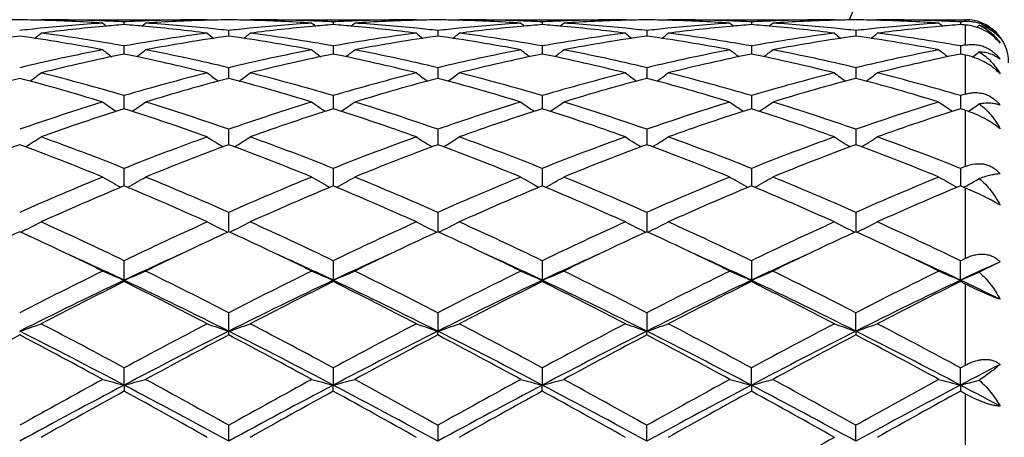
# Model space of a CAD drawing. Units: inches. Extents: x 5.6 to 16.5, y 2.6 to 12.4.
# Drawn here: x 14.1 to 14.5, y 11 to 11.2 of the extents above; entities that cross this region are included whole.
import ezdxf

# ---------------------------------------------------------------- set-up
doc = ezdxf.new("R2010")
doc.units = ezdxf.units.IN
doc.header["$LTSCALE"] = 1.21
doc.header["$MEASUREMENT"] = 0
doc.layers.get('0').update_dxf_attribs({"linetype": 'CONTINUOUS'})

msp = doc.modelspace()

# ---------------------------------------------------------------- linework, layer by layer
at = {"color": 7, "linetype": 'Continuous'}
for p, q in [((14.0976043886, 11.2073318601), (14.0972684674, 11.2070542613)), ((14.0976043891, 11.2073318605), (14.1748642463, 11.2073318605)), ((14.1362345895, 11.2050514879), (14.1362345845, 11.2063377578)), ((14.1752001887, 11.2070542486), (14.1748642463, 11.2073318605)), ((14.1947724302, 11.2073318605), (14.1944364879, 11.2070542486)), ((14.1947724302, 11.2073318605), (14.2720322875, 11.2073318605)), ((14.233402092, 11.2063377578), (14.2334020871, 11.2050514879)), ((14.2723682091, 11.2070542613), (14.2720322879, 11.2073318601)), ((14.2916046245, 11.2070542454), (14.2919405714, 11.2073318605)), ((14.2919405714, 11.2073318605), (14.3691997487, 11.2073318605)), ((14.3305701286, 11.2063377107), (14.3305701177, 11.2050515585)), ((14.3695356712, 11.2070542478), (14.3691997491, 11.2073318602)), ((14.3887730874, 11.2070542097), (14.389109076, 11.2073318605)), ((14.389109076, 11.2073318605), (14.4663673523, 11.2073318605)), ((14.42773788, 11.2063377066), (14.427737861, 11.2050515641)), ((14.46670329, 11.2070542351), (14.4663673525, 11.2073318604)), ((14.4859409661, 11.207054209), (14.4862769487, 11.2073318605)), ((14.4862769487, 11.2073318605), (14.5273183383, 11.2073318605)), ((14.5249057165, 11.206337678), (14.5249057037, 11.2050516078)), ((14.1848181139, 11.199721012), (14.1848167885, 11.2022783184)), ((14.2819862211, 11.2022781427), (14.2819862384, 11.1997210383)), ((14.3791539362, 11.2022782235), (14.379153972, 11.1997209366)), ((14.4763218273, 11.2022782477), (14.4763218518, 11.1997209087)), ((14.1362345954, 11.1920115525), (14.1362345845, 11.1951385684)), ((14.233402092, 11.1951385684), (14.2334020812, 11.1920115525)), ((14.3305701286, 11.1951384054), (14.3305701044, 11.1920116778)), ((14.42773788, 11.1951383911), (14.427737838, 11.1920116869)), ((14.5249057165, 11.1951382923), (14.5249056883, 11.192011764)), ((14.1362345977, 11.1913423728), (14.1362345954, 11.1920115525)), ((14.2334020812, 11.1920115525), (14.2334020789, 11.1913423728)), ((14.3305701044, 11.1920116778), (14.3305700992, 11.1913425554)), ((14.427737838, 11.1920116869), (14.427737829, 11.1913425671)), ((14.5249056883, 11.192011764), (14.5249056822, 11.1913426834)), ((14.1848185179, 11.1800215724), (14.1848167885, 11.1850082096)), ((14.2819862211, 11.185007847), (14.2819862528, 11.1800215409)), ((14.3791539362, 11.185008014), (14.3791540016, 11.1800213481)), ((14.4763218273, 11.1850080639), (14.4763218721, 11.1800212987)), ((14.1362346049, 11.1658992124), (14.1362345845, 11.1720147577)), ((14.233402092, 11.1720147577), (14.2334020717, 11.1658992124)), ((14.3305701286, 11.1720144868), (14.330570083, 11.1658995038)), ((14.42773788, 11.1720144631), (14.4277378008, 11.1658995293)), ((14.5249057165, 11.172014299), (14.5249056632, 11.165899706)), ((14.1848183383, 11.1497955381), (14.1848167885, 11.156321458)), ((14.2819862211, 11.1563209266), (14.2819862621, 11.1497953645)), ((14.3791539362, 11.1563211714), (14.3791540207, 11.1497951557)), ((14.4763218273, 11.1563212446), (14.4763218852, 11.1497950928)), ((14.184818299, 11.1491552191), (14.1848183383, 11.1497955381)), ((14.2819862621, 11.1497953645), (14.2819862662, 11.1491552071)), ((14.3791540207, 11.1497951557), (14.3791540291, 11.1491549478)), ((14.4763218852, 11.1497950928), (14.476321891, 11.1491548702)), ((14.1362346119, 11.1299975774), (14.1362345845, 11.1381258501)), ((14.233402092, 11.1381258501), (14.2334020647, 11.1299975774)), ((14.3305701286, 11.138125485), (14.3305700672, 11.1299979597)), ((14.42773788, 11.138125453), (14.4277377733, 11.1299979931)), ((14.5249057165, 11.1381252318), (14.5249056446, 11.1299982249)), ((14.5273183383, 11.1289884957), (14.5249057164, 11.1299984666)), ((14.1848183328, 11.1086702062), (14.1848167885, 11.1176565371)), ((14.2819862211, 11.1176558636), (14.2819862798, 11.1086701918)), ((14.3791539362, 11.1176561738), (14.3791540574, 11.1086698699)), ((14.4763218273, 11.1176562666), (14.4763219103, 11.1086697736)), ((14.136234617, 11.086082894), (14.1362345845, 11.0951711769)), ((14.233402092, 11.0951711769), (14.2334020595, 11.086082894)), ((14.3305701286, 11.0951707359), (14.3305700554, 11.086083287)), ((14.42773788, 11.0951706973), (14.4277377526, 11.0860833135)), ((14.5249056307, 11.0860835484), (14.5249057165, 11.09517043)), ((14.5249057164, 11.09517043), (14.5273183383, 11.0963303269)), ((14.5433184588, 11.0946776329), (14.533622612, 11.0897974274)), ((14.136234617, 11.086082894), (14.1362345845, 11.0854382757)), ((14.233402092, 11.0854382757), (14.2334020595, 11.086082894)), ((14.3305701286, 11.0854387296), (14.3305700554, 11.086083287)), ((14.42773788, 11.0854387694), (14.4277377526, 11.0860833135)), ((14.5249056307, 11.0860835484), (14.5249057165, 11.0854390445)), ((14.5273183383, 11.0842409521), (14.5249057165, 11.0854390445)), ((14.1848183383, 11.0623317253), (14.1848167885, 11.0709522674)), ((14.2819862211, 11.0709514855), (14.2819862828, 11.0623317022)), ((14.3791539362, 11.0709518457), (14.3791540637, 11.0623314648)), ((14.4763219146, 11.0623313943), (14.4763218273, 11.0709519535)), ((14.1848167885, 11.0605959884), (14.1848183383, 11.0623317253)), ((14.2819862211, 11.0605967877), (14.2819862828, 11.0623317022)), ((14.3791539362, 11.0605964194), (14.3791540637, 11.0623314648)), ((14.4763219146, 11.0623313943), (14.4763218273, 11.0605963092)), ((14.136234617, 11.0372589409), (14.1362345845, 11.0453046648)), ((14.233402092, 11.0453046648), (14.2334020595, 11.0372589409)), ((14.3305701286, 11.04530417), (14.3305700554, 11.0372591849)), ((14.4277377526, 11.0372592014), (14.42773788, 11.0453041269)), ((14.5249056307, 11.0372593472), (14.5249057165, 11.0453038271)), ((14.5249057165, 11.0453038269), (14.5273183383, 11.046606252)), ((14.136234617, 11.0372589409), (14.1362345845, 11.0344549415)), ((14.233402092, 11.0344549415), (14.2334020595, 11.0372589409)), ((14.3305701286, 11.0344554443), (14.3305700554, 11.0372591849)), ((14.4277377526, 11.0372592014), (14.42773788, 11.0344554885)), ((14.5249056307, 11.0372593472), (14.5249057165, 11.0344557932)), ((14.5273183383, 11.0331296568), (14.5249057165, 11.0344557932)), ((14.1848183383, 11.0111819265), (14.1848167885, 11.0185505961)), ((14.2819862211, 11.0185497451), (14.2819862828, 11.0111819146)), ((14.3791540637, 11.0111817928), (14.3791539362, 11.018550137)), ((14.4763219146, 11.0111817567), (14.4763218273, 11.0185502541))]:
    msp.add_line(p, q, dxfattribs=at)
at = {"color": 9, "linetype": 'Continuous'}
for p, q in [((14.5273183383, 11.2064579094), (14.5273183383, 11.2073318605)), ((14.5273183383, 11.1955642975), (14.5273183383, 11.2048593009)), ((14.5273183383, 11.1727247164), (14.5273183383, 11.1908486329)), ((14.5273183383, 11.1390844382), (14.5273183383, 11.1651284589)), ((14.5273183383, 11.0963303269), (14.5273183383, 11.1289884957)), ((14.5273183383, 11.046606252), (14.5273183383, 11.0842409521)), ((14.5273183383, 10.9924055863), (14.5273183383, 11.0331296568))]:
    msp.add_line(p, q, dxfattribs=at)
at = {"color": 7, "linetype": 'Continuous'}
for centre, radius, start, end in [((15.0473183383, 10.9573318605), 1.1875, 102.1450207694, 167.8527304493), ((14.0976160497, 10.456449991), 0.7508819518000001, 90.7604434137, 91.51969359629999), ((14.0776851686, 10.4564269794), 0.7509049573000001, 88.48040730019999, 89.23960329280001), ((14.1758563813, 10.4399336644), 0.7674293059999999, 93.7039799194, 95.87052565749998), ((14.0775292516, 10.4518725126), 0.7554619579, 86.30013340219999, 88.47774651450001), ((14.0976008416, 10.4565138741), 0.7508179863, 87.8077079545, 89.9997293188), ((14.1966178927, 10.43105159), 0.7763520701000001, 95.1882599453, 97.3272798695), ((14.4140962564, 11.5558912871), 0.4532445664, 230.578909907, 230.8628228913), ((14.0974821095, 10.4529959243), 0.7543379033, 87.0552572472, 87.80891778870003), ((14.1956660407, 10.4413227473), 0.76603692, 94.4496509891, 95.1868278635), ((14.0767323269, 10.4405057463), 0.7668569514, 84.8134053554, 85.54981091700002), ((14.1750048189, 10.4526178913), 0.7547163495, 92.19131481670001, 92.94461485479998), ((13.8584045532, 11.5558577623), 0.4531987231, 309.1367631679, 309.4207140403), ((14.0754928637, 10.4277937238), 0.7796289770999999, 82.6771694279, 84.80714193610001), ((14.1748776202, 10.4560138151), 0.7513180454, 90.00101989829999, 92.19152392400001), ((14.194880568, 10.4531818721), 0.7541514831, 91.52042885549997, 93.70176869310001), ((14.0968316073, 10.4425501971), 0.7648041193999999, 84.12577099369999, 86.2996983776), ((14.1947833789, 10.4564831695), 0.7508487693000001, 90.7604347975, 91.5196993243), ((14.1748532977, 10.4564831695), 0.7508487693000001, 88.4803006757, 89.2395652026), ((14.2730133691, 10.4400629907), 0.7672995853, 93.703837145, 95.8706934846), ((14.1746942265, 10.4518249242), 0.7555095956, 86.30019214360001, 88.47761030770002), ((14.1947690889, 10.456538096), 0.7507937644, 87.8077111657, 89.999745012), ((14.2937950512, 10.4309742203), 0.7764299708, 95.18846965450001, 97.32721898159998), ((14.5112321231, 11.5558577618), 0.4531987226, 230.5792859595, 230.8632368322), ((14.1946506605, 10.453037135), 0.7542966934, 87.05517559129999, 87.80889473709999), ((14.2928314149, 10.4413709722), 0.7659886749, 94.4497717057, 95.1870120219), ((14.2721732153, 10.4525801204), 0.7547541163, 92.19129001930001, 92.9445349449), ((14.1738982709, 10.4404642529), 0.7668984410999999, 84.81358620839998, 85.549934939), ((13.9555404208, 11.5558912863), 0.4532445654, 309.1371771085, 309.4210900934), ((14.1726757098, 10.4279229238), 0.7794989439, 82.6770382908, 84.8074218943), ((14.2720461375, 10.4559754934), 0.7513563672, 90.0010561424, 92.1915066085), ((14.2920461913, 10.4532152626), 0.7541180556, 91.52031292980001, 93.7018071777), ((14.1939917622, 10.4424586935), 0.7648958918000001, 84.1258860012, 86.299608422), ((14.2919515079, 10.4564269794), 0.7509049573000001, 90.76039670729999, 91.51959272389999), ((14.2720206269, 10.456449991), 0.7508819519, 88.48030640379999, 89.23955658630001), ((14.3701807325, 10.4400524255), 0.7673100384, 93.70368232979999, 95.8705554199), ((14.2718614858, 10.4517792539), 0.7555552673999999, 86.30030228329998, 88.47763598909998), ((14.2919373811, 10.4565848854), 0.7507469751000001, 87.80753923489999, 89.99975651990002), ((14.390965901, 10.4309661278), 0.7764383427, 95.1885694777, 97.3273410657), ((14.608427805, 11.5558981161), 0.453246994, 230.579895995, 230.8637974131), ((14.2918175995, 10.4530509182), 0.7542829378, 87.05503836139998, 87.80871682819999), ((14.3899917541, 10.441474229), 0.7658852031000001, 94.44979652399999, 95.18708325280001), ((14.3693449791, 10.4525173903), 0.7548169079000001, 92.1914681623, 92.94457307669998), ((14.271077544, 10.4405865863), 0.7667756756999999, 84.81367207959998, 85.55006320110002), ((14.05264439, 11.5559686066), 0.4533443248, 309.1372188707, 309.4210391079001), ((14.2698617443, 10.4281255604), 0.7792955928, 82.6764937385, 84.8074661543), ((14.3692144345, 10.4560097797), 0.7513220809000001, 90.0011199322, 92.19170429809998), ((14.3892130054, 10.4532044205), 0.7541288626, 91.5202413574, 93.7017394285), ((14.2911479411, 10.442297084), 0.7650578631999999, 84.12628450760002, 86.2995803657), ((14.3891209684, 10.4563317122), 0.7510002298999999, 90.7604333816, 91.5195518838), ((14.3691871928, 10.4564426256), 0.7508893225, 88.48017414459997, 89.2394763284), ((14.4673423306, 10.4401021003), 0.7672600854, 93.7034813814, 95.8704226895), ((14.3690263375, 10.4517110798), 0.7556234709999999, 86.30043467649999, 88.4774971415), ((14.3891059846, 10.4566222561), 0.7507096044, 87.80751360410001, 89.99976405960001), ((14.4881358067, 10.4309670886), 0.7764375684, 95.18875194879999, 97.3274526626), ((14.7055951058, 11.5559068614), 0.4532536169, 230.5806184503, 230.8645248391), ((14.3889851529, 10.4530623915), 0.7542714856999999, 87.0549785437, 87.8086868827), ((14.4871541352, 10.4415550018), 0.7658042634000001, 94.4498647804, 95.18724743920001), ((14.4665158652, 10.4524371717), 0.7548971775, 92.19148488589998, 92.9444979302), ((14.3682546125, 10.4406800626), 0.7666817645, 84.8137455263, 85.550215432), ((14.1497548527, 11.5560383454), 0.4534344714, 309.1372613421, 309.4210191223), ((14.3670259569, 10.4281040123), 0.7793173973, 82.67644841659998, 84.8073617124), ((14.4663823166, 10.4560169053), 0.7513149553, 90.00114117780001, 92.1917468858), ((14.4863817436, 10.4531699356), 0.75416335, 91.5202572515, 93.7016577149), ((14.3883107042, 10.4422203003), 0.765134798, 84.1265115555, 86.29959113860001), ((14.4862895576, 10.456315771), 0.7510161762, 90.7604704869, 91.519594023), ((14.4663544999, 10.456404128), 0.7509278217, 88.48020910229998, 89.2394707568), ((14.5645136232, 10.4400493522), 0.7673129068000001, 93.70343859340002, 95.87027363680001), ((14.4661950125, 10.4517071291), 0.7556273991, 86.3004708422, 88.4775661016), ((14.4862737953, 10.4566520334), 0.750679827, 87.80737823720001, 89.99975931879999), ((14.5852953309, 10.4310572728), 0.7763470559000001, 95.1886981911, 97.3276904325), ((14.8028177665, 11.5559746469), 0.4533404043, 230.5807658865, 230.8645998242), ((14.4861500602, 10.4530067647), 0.7543271611, 87.0549733197, 87.8085798827), ((14.5843131011, 10.4416501806), 0.7657087263, 94.4497553445, 95.18718494209999), ((14.5637276821, 10.4515832051), 0.7557522473999999, 92.76136729540002, 92.94450224260002), ((14.4656156258, 10.4430728887), 0.7642812064, 85.3693003331, 85.55073643340002), ((14.5273183383, 11.1873318605), 0.02, 0, 90), ((14.5282102092, 11.1879760558), 0.0185033604, 84.8666071195, 92.7627546237), ((14.5282141569, 11.1880425517), 0.018436778, 77.32080552699999, 84.8603365478), ((14.5282004991, 11.1879861415), 0.0184948105, 70.0829109152, 77.3178836708), ((14.2472551833, 11.5556405263), 0.4529158362, 309.0311509478, 309.2181792317), ((14.2014937741, 10.3950603541), 0.8126737619, 98.0527587581, 100.8138134639), ((14.1769555472, 10.4290852799), 0.7783332206999999, 95.86933456790003, 96.5885649985), ((13.9727052933, 10.388434981), 0.8193881734999999, 79.1974462727, 81.93585290869999), ((13.8141152211, 11.5525899955), 0.4515935644, 308.3995051752, 308.8845291236), ((13.9952279247, 10.4047248996), 0.8028926740000001, 79.8850677319, 82.6742990788), ((14.2781531091, 10.3987892463), 0.8088962297, 97.33619106299999, 100.1046795377), ((14.2986404986, 10.3952090059), 0.8125236162, 98.05274986840001, 100.8142540781), ((14.458302112, 11.5525319845), 0.4515162027, 231.1159172087, 231.6010393962), ((14.0956416583, 10.4302947891), 0.7771169623, 83.41060817049998, 84.1309748087), ((14.2741162877, 10.4291837611), 0.778234567, 95.8695424531, 96.5888745752), ((14.069838782, 10.388243024), 0.8195830614, 79.19764124680002, 81.9353548067), ((13.9113345646, 11.5525319846), 0.4515162028, 308.3989606038, 308.8840827912), ((14.0924188044, 10.4048865017), 0.8027294789, 79.8846842892, 82.67444511020001), ((14.3753378949, 10.3986672896), 0.8090193262, 97.33626432, 100.1043688693), ((14.3957784464, 10.3953742381), 0.8123558157999999, 98.05229196009999, 100.8144088584), ((14.5555214552, 11.5525899951), 0.4515935639, 231.1154708762, 231.600494825), ((14.1927998458, 10.4301729643), 0.7772390984, 83.41092876319999, 84.1311716704), ((14.3712694288, 10.4293137192), 0.7781037792000001, 95.86942271930002, 96.58889425400001), ((14.1669948917, 10.3881506975), 0.8196761222, 79.19798241109999, 81.93544536680001), ((14.0085907803, 11.5524233039), 0.4513763153, 308.3987613817, 308.8840402881), ((14.1896021828, 10.4050100755), 0.802604971, 79.88421110159999, 82.6743991611), ((14.4725442398, 10.3984494961), 0.8092403020000001, 97.33702578329999, 100.1043357849), ((14.4929445526, 10.3953546711), 0.8123748664, 98.0519872471, 100.8140875737), ((14.65260874, 11.5524743041), 0.4514531777, 231.1141744332, 231.5993560835), ((14.2899848009, 10.4302938518), 0.7771171115000001, 83.4111693988, 84.13154369919998), ((14.4684148034, 10.4295232754), 0.7778931240000001, 95.86930729209999, 96.58903001229999), ((14.2641333899, 10.3879672346), 0.8198617716, 79.1983937502, 81.93522143000001), ((14.105822841, 11.552342803), 0.4512737549, 308.3987460628, 308.8841749849), ((14.2867809278, 10.4050966561), 0.8025177914, 79.8838979104, 82.67433612640001), ((14.5697390406, 10.3982776571), 0.8094142072, 97.337381833, 100.104086947), ((14.590138247, 10.3951883735), 0.8125431095000001, 98.05214656579999, 100.8136958349), ((14.7497286252, 11.5524148407), 0.4513769353, 231.1141508574, 231.5994281982), ((14.3871691661, 10.4304487922), 0.7769613282, 83.41106540249999, 84.13160425710001), ((14.5655774197, 10.4295554356), 0.777860595, 95.8691641585, 96.5889156682), ((14.361308152, 10.3879914029), 0.8198368490000001, 79.1985103448, 81.9354596103), ((14.2030032872, 11.5523200661), 0.4512481631, 308.3992912131, 308.8847445316), ((14.3839385169, 10.4050436549), 0.8025716710999999, 79.883841077, 82.6740904333), ((14.6696137893, 10.3826488726), 0.8252753985, 99.92865626269999, 100.0987467437), ((14.2895556223, 10.3388377206), 0.8699250423, 100.8180186287, 103.420438779), ((14.3105730976, 10.3337567248), 0.8751266018000001, 101.491069321, 104.0847937135), ((14.4026208843, 11.54722042), 0.4490239234, 232.0170080568, 232.6837137378), ((13.9596646046, 10.3239383963), 0.8851927015000001, 75.9298022972, 78.49399314100002), ((13.8698745528, 11.5471918793), 0.4489854041, 307.3158339353, 307.9826146048), ((13.9850026896, 10.3485810193), 0.8599628595000001, 76.56430977630001, 79.1968433263), ((14.386654464, 10.3391719002), 0.8695839570999999, 100.8177224035, 103.4211244987), ((14.4077714967, 10.3336335827), 0.8752534296, 101.4914450666, 104.0847594951), ((14.499577276, 11.5469522756), 0.4486827896, 232.0171605373, 232.6843909226), ((14.0568916976, 10.3241878247), 0.8849364003, 75.9295848269, 78.4945521386), ((13.9671962079, 11.5469865648), 0.4487285675, 307.3160668448, 307.9832113605), ((14.0821102031, 10.3482873802), 0.8602624959999999, 76.5649433559, 79.1965992364), ((14.4837877495, 10.3393150973), 0.8694366473999999, 100.8171974979, 103.4210970166), ((14.5049372255, 10.3336644898), 0.8752228645, 101.4916976935, 104.0850987032), ((14.5967749325, 11.5469969908), 0.4487358194, 232.0177658202, 232.6848721318), ((14.1541542473, 10.3246367241), 0.8844778517, 75.92849017150002, 78.49475381050001), ((14.0643042481, 11.5470627125), 0.4488248759, 307.3162275833, 307.9831619441), ((14.1792184263, 10.347979688), 0.8605757529000001, 76.56585315, 79.1965947416), ((14.5808914237, 10.3396003426), 0.8691444901000001, 100.8165931228, 103.4213525517), ((14.6021021922, 10.333696649), 0.8751908112000001, 101.4919382783, 104.085386417), ((14.6939464735, 11.5470112805), 0.4487495631, 232.0184829969, 232.6855861997), ((14.2513340977, 10.3246952641), 0.8844180906, 75.9283377078, 78.4947656713), ((14.1614185656, 11.5471311714), 0.4489116171, 307.3163499401, 307.9831432215001), ((14.2763810237, 10.3479440401), 0.8606117039, 76.5660625199, 79.19671342640001), ((14.6780617711, 10.3395727684), 0.86917193, 100.8163746953, 103.4210873853), ((14.6992207254, 10.3339257644), 0.8749565768, 101.4917620877, 104.085903953), ((14.791170267, 11.5470840472), 0.4488409758, 232.0186312097, 232.6855583796), ((14.3551536395, 10.3557684496), 0.8526427129999999, 78.3508050643, 78.516288693), ((14.2586068243, 11.5471134063), 0.4488848672, 307.287334219, 307.7824083817), ((13.8302689735, 11.5412820854), 0.4473697122, 305.8665657373, 306.6961704406), ((13.8683887728, 10.2680701105), 0.9427922911, 73.4950349145, 75.9289935179), ((14.4073586652, 10.2560886564), 0.9552114373999999, 104.0870482481, 106.4893262538), ((14.4420669134, 11.5411076247), 0.4471505001, 233.3041097278, 234.1341411401), ((13.9274666596, 11.5412480814), 0.4473247323, 305.8660205107, 306.6957286215), ((13.9656487341, 10.2684199317), 0.9424306183, 73.49438200510001, 75.9292434931), ((14.5045889187, 10.2558473476), 0.9554606315, 104.0871446468, 106.4888269208), ((14.5392388877, 11.5411066049), 0.4471520328, 233.3036276247, 234.1336361974), ((14.0248436759, 11.5409659484), 0.4469736959, 305.8654988789, 306.6958712471), ((14.0628746709, 10.2686571941), 0.9421864234, 73.49365402069999, 75.9291448719), ((14.6019135385, 10.2553106989), 0.9560193936, 104.0884519614, 106.4887013375), ((14.636329987, 11.5409875476), 0.4470109393, 233.302356416, 234.132645361), ((14.1220756957, 11.5408789509), 0.446865985, 305.8653687331, 306.6960070579001), ((14.1600812089, 10.2688174492), 0.9420217299, 73.49314612100001, 75.9290190178), ((14.6991875762, 10.254927202), 0.9564172634999999, 104.0890439704, 106.4882865151), ((14.7334539213, 11.5409286714), 0.4469376358, 233.3023345972, 234.1327824998), ((14.2192590409, 11.5408508578), 0.4468342136, 305.8658736918, 306.6965688629), ((14.2572032807, 10.2686648634), 0.9421808727, 73.493111403, 75.92857330220001), ((14.3322228923, 10.2485230097), 0.9630704634999999, 104.7114192167, 107.1012384688), ((13.8393717141, 10.2355243648), 0.976584236, 72.9152015417, 75.2719311375), ((14.4293136833, 10.2488166874), 0.9627668436, 104.7114200144, 107.1019430947), ((13.9364110721, 10.235089857), 0.9770371501, 72.9155170084, 75.2711198825), ((14.5263620564, 10.2492197862), 0.9623466026, 104.7106327904, 107.1022345304), ((14.0335404072, 10.2349311124), 0.9772004711, 72.9160419951, 75.2713003194), ((14.6235139413, 10.2492415655), 0.9623213395, 104.7100532188, 107.1017553724), ((14.1306057496, 10.23456145), 0.9775838365, 72.916683006, 75.2710030485), ((14.7207782598, 10.2488906599), 0.9626851759999999, 104.71030176, 107.1011164999), ((14.2278029372, 10.2346448883), 0.9774956384000001, 72.9168562899, 75.2714195559), ((14.8053574164, 10.2240348285), 0.9885940686, 106.334641375, 106.4804052872), ((14.4421134582, 10.1426237763), 1.0738835751, 107.1038618966, 109.2733775799), ((14.3825553992, 11.5348956703), 0.4467076049, 234.9913496447, 235.9676390837), ((13.8899384895, 11.5348657033), 0.4466690109000001, 304.0318868553, 305.0082828268), ((13.8362214906, 10.160493369), 1.05507927, 70.7070216222, 72.915177426), ((14.539071479, 10.1432784173), 1.0731963438, 107.1034632254, 109.2743377339), ((14.4796968592, 11.5348637726), 0.4466666677, 234.9917146121, 235.9681157058), ((13.9870777136, 11.5349008515), 0.4467138931, 304.0323677879001, 305.0086434836), ((13.9331996688, 10.1599003629), 1.0557016618, 70.7079377938, 72.9148227298), ((14.6361253137, 10.1436029642), 1.0728523515, 107.1026946515, 109.2743094935), ((14.5768951655, 11.5349139699), 0.4467247351, 234.9923039619, 235.9685084831), ((14.0841911502, 11.5349779614), 0.4468077840999999, 304.0326242201, 305.0085972028), ((14.0301852429, 10.1593094436), 1.0563198069, 70.7092069037, 72.91483263239999), ((14.7330921692, 10.1441998672), 1.0722228346, 107.1018267796, 109.2747022703), ((14.674070029, 11.5349339658), 0.4467453317, 234.9930027445, 235.9691835305), ((14.1813106279, 11.5350468658), 0.4468918204, 304.0328075891, 305.0085808728), ((14.1273398369, 10.1592557347), 1.0563749622, 70.7094898757, 72.9150149652), ((14.8302624265, 10.1441728754), 1.0722491636, 107.1014948098, 109.2743442283), ((14.7712924683, 11.5350130453), 0.4468410753, 234.9931497621, 235.9690630376), ((14.2784113214, 11.5351540211), 0.4470179483, 304.029515369, 304.8143744342), ((14.4650315571, 10.133546408), 1.0834480494, 107.6663052338, 109.8237334535), ((13.8014269415, 10.1158496816), 1.1021343325, 70.1943302417, 72.3151495825), ((14.5622985941, 10.1332680752), 1.0837434604, 107.6668534068, 109.8236667689), ((13.8987769675, 10.1163723214), 1.1015809463, 70.194025084, 72.3159362288), ((14.6594674784, 10.1332914709), 1.0837217031, 107.6672668253, 109.8241231957), ((13.9962199721, 10.1172222591), 1.1006879226, 70.1925287347, 72.31613817059998), ((14.7566316399, 10.1333251759), 1.0836885227, 107.6676263975, 109.8245115263), ((14.0934226531, 10.117331431), 1.1005733233, 70.1923209272, 72.3161446501), ((14.8536503658, 10.1337794668), 1.0832105734, 107.6674012706, 109.8252393885), ((14.2090526, 10.1736322179), 1.0413250578, 72.20360843270001, 72.3429727967), ((14.5198664245, 9.9824289423), 1.2442109662, 110.3272441068, 112.2363788133), ((13.6465929555, 9.9597388457), 1.2685594623, 67.78181576819999, 69.65429231649999), ((13.8531522821, 11.5307791079), 0.4501475331, 301.7896357453, 302.8914304137), ((13.688488479, 10.0168088494), 1.2074056448, 68.23298760590001, 70.1938552128), ((14.5919216006, 9.9959046837), 1.2297641439, 109.8242463197, 111.7494364905), ((14.6168252348, 9.9829939045), 1.2436085703, 110.3272533934, 112.237275591), ((14.4195110457, 11.5310931919), 0.4505169974, 237.1094698838, 238.2103811888), ((13.7434047938, 9.9588450156), 1.2695213294, 67.7822193117, 69.6532517038), ((13.9503293119, 11.5307714988), 0.4501362625, 301.7891532097, 302.8909957177), ((13.7859139867, 10.0175034098), 1.2066649319, 68.2321347477, 70.194182442), ((14.6892590493, 9.9954418052), 1.2302570431, 109.8243575744, 111.7487996068), ((14.713655418, 9.9838410354), 1.2426968747, 110.3262212199, 112.2376706953), ((14.5166648556, 11.5310641226), 0.4504848595000001, 237.108982115, 238.209951726), ((13.840472968, 9.9585602561), 1.2698229797, 67.78287630070001, 69.6535007791), ((14.0473954945, 11.5309360423), 0.4503297984, 301.7891325532, 302.8905200035), ((13.8832395831, 10.0179492818), 1.2061920838, 68.231224581, 70.1940430138), ((14.7868721955, 9.9943140835), 1.2314690814, 109.8260706316, 111.7485994078), ((14.8107682503, 9.9839396885), 1.2425850572, 110.3254324157, 112.2370800507), ((14.613761375, 11.5309369246), 0.4503395264, 237.1077729602, 238.2091296447), ((13.9373646488, 9.957837621), 1.2705962608, 67.7836830157, 69.6531560671), ((14.1446247586, 11.5308401591), 0.4502162897, 301.7889024875, 302.8906533296), ((13.9805105854, 10.0182446998), 1.2058794113, 68.2305744395, 70.19386894160002), ((14.8843372985, 9.9935374941), 1.2323005416, 109.826836544, 111.748062119), ((14.9082010494, 9.9832439874), 1.2433293838, 110.3257451903, 112.236260154), ((14.7108900571, 11.5308764699), 0.4502676262, 237.1077540318, 238.2093162782), ((14.0346181518, 9.958033349099999), 1.2703829049, 67.783896385, 69.6537057586), ((14.241809734, 11.5308059209), 0.4501782523, 301.7893474981, 302.8911918717), ((14.077544705, 10.0179103728), 1.2062392818, 68.2305616127, 70.1932724461), ((15.0029713931, 9.939195293200001), 1.2907283947, 111.6240759965, 111.7393268729), ((14.6732965096, 9.7962103402), 1.4454063691, 112.2378450826, 113.902246994), ((14.358069681, 11.530382588), 0.4590859784, 239.675579115, 240.8791695514), ((13.9144218217, 11.5303502149), 0.4590468752, 299.1203634068, 300.3240797728), ((13.6127228104, 9.8280458846), 1.4108108155, 66.07701480329999, 67.7822112771), ((14.7699146032, 9.797522378), 1.4439840803, 112.2373772283, 113.9033966999), ((14.4556442308, 11.5311023131), 0.4599128618, 239.6770535294, 240.878503291), ((14.0111358022, 11.5311378573), 0.4599556198, 299.1219683088, 300.3232830248), ((13.7093889029, 9.826847046000001), 1.4121101559, 66.07812907050001, 67.78177885300002), ((14.8667726865, 9.7982196603), 1.4432210865, 112.2364369664, 113.9033690154), ((14.5528423587, 11.5311612767), 0.4599785874, 239.6776036629, 240.8787918849), ((14.1082555578, 11.5312192799), 0.4600497589, 299.1222941945, 300.3232428967), ((13.8060809702, 9.8256828955), 1.4133674598, 66.07964474239999, 67.78180039470001), ((14.9634062647, 9.7994556902), 1.4418749246, 112.2353849935, 113.9038611073), ((14.6500200317, 11.5311890404), 0.4600076838, 239.6782568795, 240.8793912169), ((14.2053809425, 11.531291625), 0.4601335125, 299.1225187208001, 300.3232306185), ((13.9032178586, 9.8255928701), 1.4134624082, 66.07997713840001, 67.7820283829), ((15.0605738152, 9.7994304312), 1.441897964, 112.2349720003, 113.9034405375), ((14.7472396756, 11.5312787994), 0.4601110084, 239.6783971895, 240.8791899527), ((14.3025844331, 11.5312434953), 0.4600738567, 299.3130648522, 300.1440864252), ((14.6999991696, 9.7803397995), 1.4626712816, 112.6707431522, 114.3208274723), ((13.5587998541, 9.7489138605), 1.4969381312, 65.6977801819, 67.3100706917), ((14.7974358286, 9.779739811699999), 1.4633286515, 112.6714126391, 114.3207364874), ((13.6564522124, 9.750009597), 1.4957401704, 65.6974143666, 67.3110150088), ((14.8946159473, 9.7797465148), 1.4633274763, 112.671944554, 114.3212719292), ((13.7543312146, 9.7516974656), 1.4939090349, 65.6956438406, 67.3112080722), ((14.9917809118, 9.7797826479), 1.463293092, 112.6723887093, 114.3217283125), ((13.8515888182, 9.7519123037), 1.4936761949, 65.6953983372, 67.31120973600001), ((15.0885576018, 9.780702269199999), 1.4622939773, 112.6721328135, 114.3226017247), ((14.3015765348, 11.5330345073), 0.4621289916, 299.1238946094, 299.3133126557), ((13.8780168967, 11.5389919519), 0.4790759669, 296.0128821777, 297.2810938922), ((13.4007682631, 9.5700638355), 1.6931813585, 64.2548197325, 65.6974869343), ((14.8895437804, 9.5318623751), 1.7353412213, 114.3203502522, 115.7279503), ((14.395204443, 11.5404990628), 0.4807604468, 242.7215057712, 243.9852901278), ((13.9751788983, 11.5390110319), 0.4790956928, 296.0125140939, 297.2806900071), ((13.498612897, 9.571534978099999), 1.6915621264, 64.2538337928, 65.6978656549), ((14.9871534338, 9.5308940541), 1.7364054832, 114.3204700465, 115.7272232866), ((14.4923450437, 11.5404373085), 0.4806929839, 242.7210392814, 243.9849846487), ((14.0716956493, 11.5403143256), 0.4805525886, 296.0141386466, 297.2784929155), ((13.5961883669, 9.5724490366), 1.6905614291, 64.2528082855, 65.6976980696), ((15.0855099368, 9.528409315), 1.7391594131, 114.3224535356, 115.726968063), ((14.5894476849, 11.5402918797), 0.4805340205, 242.7199611247, 243.9843692206), ((14.1689210427, 11.5402017504), 0.4804264599, 296.0138328004, 297.2786160871), ((13.6936202745, 9.5730471894), 1.6899078768, 64.25206494359999, 65.6974909666), ((15.1834655365, 9.5267309161), 1.741013394, 114.3233345396, 115.7263494679), ((14.6865814204, 11.5402259489), 0.4804598995, 242.7199470769, 243.9845839191), ((14.266107153, 11.5401574998), 0.4803787718, 296.0141887332001, 297.2791017123), ((13.7904290733, 9.5723020846), 1.6907347328, 64.2520709362, 65.69679275060001), ((14.7975242929, 9.5641173782), 1.6998720192, 114.683428042, 115.3413754212), ((13.3704946751, 9.548472196599999), 1.7171286578, 64.6624767898, 65.3137994661), ((14.8938659449, 9.5659100553), 1.6978981159, 114.6833567384, 115.3420078581), ((13.4668083175, 9.546701198), 1.7190945875, 64.6620527767, 65.31258262680001), ((14.9904987379, 9.5669977209), 1.6966863636, 114.6822768046, 115.3414469394), ((13.5631936454, 9.545001885700001), 1.7209654176, 64.6626567621, 65.31253977470001), ((15.0886272018, 9.5648647151), 1.6990253952, 114.681683046, 115.3400428444), ((13.6593026794, 9.542743187100001), 1.7234595556, 64.6629647389, 65.3119192531), ((15.1869124629, 9.5624645732), 1.7016727643, 114.6821236558, 115.3395107924), ((13.7562387179, 9.5422121398), 1.7240388149, 64.6635040612, 65.3122883523), ((13.3044985219, 9.4095862191), 1.8708972047, 63.94433423880001, 64.6560072388), ((14.9562924949, 9.4338494228), 1.8439702712, 115.3387300194, 116.0608233229), ((13.4007944123, 9.4077726679), 1.8729091916, 63.9447553968, 64.6556912609), ((15.0525027038, 9.4358409469), 1.8417607655, 115.3383633955, 116.061295127), ((13.4980995394, 9.408003855599999), 1.8726416006, 63.94539683350001, 64.6564027962), ((15.1482392544, 9.4387698745), 1.8385011924, 115.337210565, 116.0613499602), ((13.5948221909, 9.4070322082), 1.8737098996, 63.94622625149999, 64.6568058459), ((15.2447440685, 9.4401117186), 1.8370046042, 115.3364781152, 116.061166993), ((13.6925521835, 9.4081685617), 1.8724423833, 63.94639071450001, 64.65742155699998), ((13.3459279976, 9.4169650137), 1.8467644818, 64.6630253157, 65.5565713988), ((14.9272714532, 9.4153755454), 1.8485135436, 114.4436322782, 115.3363478205), ((13.4275554957, 9.3834561174), 1.8837002482, 64.6719901133, 65.54802978800001), ((15.0386346451, 9.3847953677), 1.8822270756, 114.4518463119, 115.3285569736), ((13.5252307096, 9.3845056088), 1.882535008, 64.6722840228, 65.5488087433), ((15.1345776172, 9.3874179999), 1.8793328382, 114.4510249184, 115.3290007), ((13.6223881629, 9.3844310896), 1.8826067707, 64.6729727834, 65.54942997260001), ((15.230709999, 9.3896273403), 1.8768929904, 114.4502227504, 115.329287407), ((13.720359958, 9.3861473288), 1.8807118041, 64.6727462925, 65.550045082), ((15.3381855941, 9.367652822), 1.9011650271, 114.7143600216, 115.3267419159), ((15.0787059635, 9.144583302000001), 2.166353018, 116.0812473847, 117.2243875269), ((14.3339679429, 11.5622728581), 0.5156116271, 246.2466168645, 247.44979923), ((13.9385205402, 11.5622359504), 0.5155701594, 292.5497980916, 293.753094254), ((13.2262490787, 9.2093379957), 2.0939101591, 62.7554656885, 63.93814169510001), ((15.174365462, 9.1476198223), 2.1629628149, 116.0807374326, 117.2256551932), ((14.4321164147, 11.5645752476), 0.518114203, 246.2498600652, 247.4472475891), ((14.0346682599, 11.5646125733), 0.518156132, 292.5531551064, 293.7504287991), ((13.3220485282, 9.206581327), 2.0969874731, 62.7567050399, 63.93766004850001), ((15.2706671089, 9.1493013021), 2.1610713374, 116.0796881684, 117.2256285889), ((14.5293133496, 11.5646497806), 0.5181937725, 246.2503273999, 247.447436578), ((14.1317940445, 11.5647069427), 0.5182591112, 292.5534800571, 293.7503981591), ((13.4179277283, 9.2039457173), 2.099920881, 62.75837177079999, 63.93768990910001), ((15.3663587591, 9.1522165634), 2.1578040796, 116.0785202795, 117.2261867397), ((14.6264926909, 11.5646891661), 0.5182345874000001, 246.2508838532, 247.447916597), ((14.2289248715, 11.5647906476), 0.5183505314, 292.5536962673, 293.7503906953), ((13.5150172457, 9.203764615199999), 2.1001178669, 62.75873371900001, 63.93794738570001), ((15.4635155824, 9.1522004914), 2.1578134031, 116.078055325, 117.2257288655), ((14.7226974249, 11.5624348779), 0.5157830774000001, 246.2480215714, 247.4506750645), ((14.3266120376, 11.5635926194), 0.5170447388, 292.5514821629, 293.6014769586999), ((15.0636689271, 9.127404409299999), 2.1671538492, 115.3375561705, 116.7673498615), ((15.1146838796, 9.1126518326), 2.2021011271, 116.3801812307, 117.5076957623), ((13.1248208833, 9.0478272738), 2.27482225, 62.5100133195, 63.60147057770001), ((13.2082240303, 9.1262443618), 2.1684489207, 63.2328716519, 64.6617991894), ((15.1990720677, 9.0492108964), 2.2541885679, 115.3653772716, 116.739951887), ((15.2126077171, 9.1111915039), 2.2037454417, 116.3809276254, 117.5075884774), ((13.268632741, 9.0510338256), 2.2521555339, 63.2596333609, 64.6354606071), ((13.2233528198, 9.0504830815), 2.2718367405, 62.5096096932, 63.6025133138), ((15.2973204609, 9.0470344172), 2.2566184082, 115.3664866269, 116.7395868929), ((15.3098243998, 9.1111468719), 2.2038074477, 116.3815398127, 117.5081718812), ((13.3662711231, 9.0520589348), 2.2510280975, 63.258587737, 64.6351062344), ((13.3224890539, 9.054432857), 2.267424157, 62.5076705333, 63.6026933342), ((15.3950547476, 9.0459014723), 2.2578848762, 115.3671613639, 116.7394924447), ((15.406995104, 9.1111841065), 2.2037754387, 116.3820382929, 117.5086697269), ((13.4633452949, 9.0518693175), 2.2512395239, 63.2586292112, 64.6350230244), ((13.4198994281, 9.054922129400001), 2.2668780666, 62.5074049575, 63.602688685), ((15.4919244817, 9.046536304), 2.2571837365, 115.3672241899, 116.7399855978), ((15.5030815424, 9.113340994400001), 2.201362911, 116.3817657423, 117.5096343311), ((13.6412553183, 9.2191737365), 2.0654757612, 64.1043283972, 64.67075567120001), ((13.9004051867, 11.6152996355), 0.5838101599000001, 288.7070545605, 289.7416570497), ((12.8226200662, 8.5514374911), 2.8115638831, 62.1461082142, 63.2602733643), ((12.8438753205, 8.6564107594), 2.7160645351, 61.58721195600001, 62.5097494597), ((15.4754715933, 8.5681001754), 2.8160429414, 117.5069601416, 118.3967343851), ((15.4514038381, 8.5484526471), 2.8149292795, 116.7406599891, 117.8534841889), ((14.3732933168, 11.6188354692), 0.5875536013, 250.2619265992, 251.2899454143), ((13.9975651357, 11.6153317454), 0.583843116, 288.7067878245, 289.741340162), ((12.850509363, 8.4172243636), 2.9625957194, 62.1742502017, 63.2316056203), ((12.9430753962, 8.6602738914), 2.7116996095, 61.58614646499999, 62.5101590083), ((15.6146866273, 8.4203113185), 2.9591150562, 116.7675054093, 117.8261130122), ((15.5739815134, 8.5655364169), 2.8189366343, 117.5070840703, 118.3959545139), ((14.470433172, 11.6187456791), 0.5874595678, 250.2615566082, 251.2897317816), ((14.0935974754, 11.6185958772), 0.5872990509, 288.7095893632, 289.7380726209001), ((12.9478190004, 8.417468161799999), 2.962314211, 62.17447410829999, 63.2319285228), ((13.041454582, 8.6626202558), 2.7090591591, 61.585057767, 62.50997389089999), ((15.7102169867, 8.4234456162), 2.9555789664, 116.7665312201, 117.8263974065), ((15.6748167292, 8.5587220231), 2.8266746712, 117.5092295043, 118.3956610107), ((14.5675413092, 11.6185548632), 0.5872599282, 250.2607170326, 251.289278825), ((14.1908172941, 11.6184499566), 0.5871443738000001, 288.7093398422, 289.7381683673), ((13.043957045, 8.4154506398), 2.9645790899, 62.17507615589999, 63.23171898729999), ((13.1394023621, 8.6641411573), 2.7073502718, 61.58426007520001, 62.50974637100001), ((15.80709451, 8.423990612), 2.9549615538, 116.7662647118, 117.8263542284), ((15.7744098519, 8.5541661176), 2.8318357969, 117.5101793785, 118.3949930636), ((14.6634733758, 11.6150139743), 0.5835098146, 250.2574799892, 251.2926775754), ((14.2892108365, 11.6149249627), 0.5834125533, 288.7063697383, 289.7417836846), ((13.1417837515, 8.416703156699999), 2.9631639982, 62.1750390752, 63.2321850819), ((13.2354875815, 8.6621380872), 2.7096269245, 61.5842784467, 62.5089894203), ((15.4310716734, 8.5066046518), 2.8857679044, 117.7447454035, 118.6148500132), ((12.6895079194, 8.4044819761), 3.001624301, 61.40177911150001, 62.23829439), ((15.5265581746, 8.5098033498), 2.8821542345, 117.7447656771, 118.6159460741), ((12.7836584311, 8.3988940956), 3.0079744664, 61.4022745096, 62.2370137393), ((15.6209152962, 8.5150074062), 2.8762399705, 117.743472101, 118.6164543975), ((12.8800334745, 8.3973513302), 3.0097089344, 61.4030659398, 62.2373386435), ((15.717558663, 8.515893662), 2.8752111812, 117.742449132, 118.6157527982), ((12.9748974209, 8.3930180571), 3.0146161748, 61.4040457008, 62.23695359120001), ((15.816876811, 8.5118459582), 2.8797944399, 117.742825893, 118.614743976), ((13.0728292776, 8.3943907261), 3.0130455602, 61.4042982588, 62.2376487513), ((16.0204337856, 8.202467377), 3.2050974987, 117.4428995531, 117.8144200547), ((16.0457767677, 7.5216250134), 4.007834980899999, 118.6159516586, 119.2469361639), ((14.3144718542, 11.7287802645), 0.7141220159999999, 254.7203699801, 255.5467876712), ((13.9580127439, 11.7287342209), 0.7140735949, 284.4529406555, 285.2794273016), ((12.3355011657, 7.718531030399999), 3.7828689394, 60.7339054983, 61.4024069477), ((16.1372363924, 7.5320091962), 3.9959856284, 118.6154197361, 119.2482678277), ((14.4130014404, 11.7339235996), 0.719442551, 254.7236566462, 255.5439753966), ((14.0537857877, 11.7339753085), 0.7194968395, 284.4562991564, 285.2765431924), ((12.4276797238, 7.7094505809), 3.7932294769, 60.7352143709, 61.40189780659999), ((16.231094251, 7.5379164985), 3.989214197, 118.6143093195, 119.248242516), ((14.5101961572, 11.7340339698), 0.7195558612, 254.723978126, 255.5441041253), ((14.1509157911, 11.7341117486), 0.7196382079000001, 284.4565212356, 285.2765229988), ((12.5201613553, 7.7008514125), 3.8030222512, 60.7369599854, 61.4019331845), ((16.3226700597, 7.5479877379), 3.9776950975, 118.6130774428, 119.2488411651), ((14.6059891327, 11.728872636), 0.7142147418000001, 254.7212598848, 255.5475333029), ((14.2494234472, 11.7290602625), 0.7144121358, 284.4535980611, 285.2795893652), ((12.6170752126, 7.700347493200001), 3.8035861418, 60.7373330794, 61.40221087449999), ((16.4197725282, 7.5480369494), 3.977620297, 118.6125825259, 119.2483644636), ((14.7031976396, 11.7290229606), 0.7143703081999999, 254.7213379969, 255.5473839682), ((14.3459529802, 11.7314931377), 0.7169271978, 284.4544725586, 285.1750804513), ((15.9841924434, 7.5360232751), 3.9589896837, 117.8251644326, 118.6231772239), ((16.1202620978, 7.4229982703), 4.1205563294, 118.7830922853, 119.3977837724), ((12.0352317255, 7.2128055916), 4.3611027008, 60.6188356712, 61.1996160524), ((12.2875496824, 7.5347035403), 3.9604962217, 61.37674195760001, 62.1744447057), ((16.2129429758, 7.290907589500001), 4.2371842877, 117.851600663, 118.5972126737), ((16.2203891924, 7.4177291229), 4.126599494, 118.7838817247, 119.3976665517), ((12.2554491823, 7.29382892), 4.233859457599999, 61.4027273681, 62.1489309754), ((12.1379365589, 7.2227050114), 4.3497601465, 60.6184114748, 61.2007124675), ((16.3128114789, 7.2859091041), 4.2428655988, 117.8523077361, 118.5969235825), ((16.3177817826, 7.417420020700001), 4.1269789694, 118.7845443945, 119.3982749012), ((12.3537094102, 7.295932904500001), 4.2314891406, 61.40207803059999, 62.1486994146), ((12.2429717233, 7.2369906866), 4.3334519366, 60.61638591260001, 61.20087490359999), ((16.4105621761, 7.2848492176), 4.2440750913, 117.8525815456, 118.5969850737), ((16.4149860714, 7.417432774400001), 4.1269854237, 118.7850739342, 119.398794644), ((12.4512592304, 7.296640408200001), 4.2306850869, 61.40203331359999, 62.1487987679), ((12.3411193622, 7.2387742348), 4.3314169758, 60.616106165, 61.2008683336), ((16.5069241277, 7.286374721900001), 4.2423499142, 117.8525826632, 118.5972903977), ((16.5079674422, 7.425011441100001), 4.1183276143, 118.7847959722, 119.3998085172), ((12.8166911896, 7.7997152478), 3.6605584782, 61.85632857669999, 62.1826780152), ((17.7616642341, 5.164892414100001), 6.7125926823, 119.4005872253, 119.7797647271)]:
    msp.add_arc(centre, radius, start, end, dxfattribs=at)
at = {"color": 9, "linetype": 'Continuous'}
msp.add_arc((15.0473183383, 10.9573318605), 0.62625, 113.5194386727, 156.4723083499, dxfattribs=at)
at = {"color": 7, "linetype": 'Continuous'}
for points, knots in [([(14.5433184588, 11.1964408709), (14.542345609, 11.1976632137), (14.5400808458, 11.1999218916), (14.5360832424, 11.2025027248), (14.5317551528, 11.2041989447), (14.5287693114, 11.2047417764), (14.5273183383, 11.2048593009)], [0, 0, 0, 0, 0.2527131756, 0.5125979272, 0.7645153531000001, 1, 1, 1, 1]), ([(14.5433184588, 11.1987444879), (14.5427256416, 11.199470547), (14.5414114916, 11.2008355497), (14.5391107931, 11.2025487245), (14.5364976418, 11.2038973085), (14.5346040822, 11.2045115372), (14.533622612, 11.2047467383)], [0, 0, 0, 0, 0.242494088, 0.4876259256, 0.7388983803, 1, 1, 1, 1]), ([(14.533622612, 11.2047467383), (14.5346196813, 11.2043274967), (14.5365401895, 11.2033254868), (14.5391434298, 11.201392589), (14.5414331309, 11.1990923821), (14.5427300118, 11.1973533509), (14.5433184588, 11.1964408709)], [0, 0, 0, 0, 0.250602108, 0.4992801417, 0.7484380628, 1, 1, 1, 1]), ([(14.534500941, 11.2053747138), (14.5353603391, 11.2050633518), (14.537054475, 11.2043036179), (14.5394130935, 11.2027919523), (14.5415389976, 11.2009336638), (14.5427632343, 11.1994983017), (14.5433184588, 11.1987444879)], [0, 0, 0, 0, 0.2452090003, 0.4959662686, 0.748846912, 1, 1, 1, 1]), ([(14.5273183383, 11.1955642975), (14.5280208218, 11.1956872621), (14.5294533579, 11.1958489705), (14.5316345954, 11.1958113136), (14.5338322217, 11.1954680619), (14.5360041097, 11.1947981431), (14.5380982197, 11.1937928842), (14.540056761, 11.1924626187), (14.5418249906, 11.1908397731), (14.5428483514, 11.1895964991), (14.5433184588, 11.1889426678)], [0, 0, 0, 0, 0.1170246364, 0.2358384689, 0.3569539199, 0.4807880047, 0.6074622928, 0.7367101015, 0.8678578291, 1, 1, 1, 1]), ([(14.5433184588, 11.1821473297), (14.542830849, 11.1826799135), (14.5417707311, 11.1837262028), (14.5400081948, 11.1851773213), (14.5380620173, 11.1865240116), (14.5353063284, 11.1881271642), (14.5317450287, 11.1897034867), (14.5287763561, 11.1905480413), (14.5273183383, 11.1908486329)], [0, 0, 0, 0, 0.1172034623, 0.2413352113, 0.3701351281, 0.5009038948, 0.7583688534999999, 1, 1, 1, 1]), ([(14.5433184588, 11.1889426678), (14.542713586, 11.1894492176), (14.5413638391, 11.1903695542), (14.5390559407, 11.1913992044), (14.5364422069, 11.1920884815), (14.5345874819, 11.1922951743), (14.533622612, 11.1923403232)], [0, 0, 0, 0, 0.2266082616, 0.4660167494, 0.722564269, 1, 1, 1, 1]), ([(14.533622612, 11.1923403232), (14.5346301593, 11.1917557223), (14.5365634161, 11.1904173002), (14.5391569712, 11.1880041585), (14.5414390613, 11.1852373047), (14.5427305884, 11.1832047903), (14.5433184588, 11.1821473297)], [0, 0, 0, 0, 0.2456482618, 0.4936046381, 0.7448584140000001, 1, 1, 1, 1]), ([(14.5273183383, 11.1727247165), (14.5280157985, 11.1729291252), (14.5294371218, 11.1732550795), (14.531618361, 11.1734590085), (14.5338183768, 11.1733444452), (14.5359951538, 11.1728825286), (14.5380956131, 11.1720565256), (14.5400600394, 11.1708702781), (14.5418319417, 11.1693529318), (14.5428508844, 11.1681601087), (14.5433184588, 11.1675269146)], [0, 0, 0, 0, 0.1212858519, 0.242599346, 0.3644597644, 0.487504133, 0.6123252302000001, 0.7393422176000001, 0.8686473039, 1, 1, 1, 1]), ([(14.5433184588, 11.1675269146), (14.5426896902, 11.1677835423), (14.5412927751, 11.1681899085), (14.5389962144, 11.1684817039), (14.5363968955, 11.1684824628), (14.5345765657, 11.1682911716), (14.533622612, 11.1681496025)], [0, 0, 0, 0, 0.2075089067, 0.4417263414, 0.705323044, 1, 1, 1, 1]), ([(14.533622612, 11.1681496025), (14.5356581259, 11.1667026065), (14.538426681, 11.1640537277), (14.5414353568, 11.1599664398), (14.5427291423, 11.1577337415), (14.5433184588, 11.156580602)], [0, 0, 0, 0, 0.4924865669, 0.7446285979, 1, 1, 1, 1]), ([(14.5433184588, 11.156580602), (14.5428211464, 11.1570148763), (14.5417433166, 11.157883733), (14.5399838252, 11.1591265107), (14.5380415894, 11.1603426227), (14.5352715839, 11.1618896922), (14.531712544, 11.1635680186), (14.5287730448, 11.1646615067), (14.5273183383, 11.1651284589)], [0, 0, 0, 0, 0.1085454833, 0.227384553, 0.3539608929999999, 0.4851013926, 0.7488218072, 1, 1, 1, 1]), ([(14.5273183383, 11.1390844383), (14.528695494, 11.1396303605), (14.5308582218, 11.1402252016), (14.5337999266, 11.1403860565), (14.5359781902, 11.1401579857), (14.5380829912, 11.1395563056), (14.5400538514, 11.1385767035), (14.5418314989, 11.137242337), (14.5428516192, 11.1361545142), (14.5433184588, 11.1355711037)], [0, 0, 0, 0, 0.252268331, 0.3766060664, 0.500108408, 0.6234398471, 0.7474083197, 0.8727602989, 1, 1, 1, 1]), ([(14.5433184588, 11.1355711037), (14.5430070632, 11.135558141), (14.5423549387, 11.1355098155), (14.540939201, 11.1353317863), (14.538968348, 11.1349496271), (14.5363845364, 11.1342771156), (14.534575386, 11.1337078808), (14.533622612, 11.1333875999)], [0, 0, 0, 0, 0.0938120901, 0.1967021543, 0.4293615305, 0.6974423903, 1, 1, 1, 1]), ([(14.533622612, 11.1333875999), (14.5346349104, 11.1325718069), (14.536566282, 11.1307962905), (14.5391506049, 11.1278094909), (14.5414274254, 11.1245430198), (14.5427263616, 11.1222167118), (14.5433184588, 11.1210227105)], [0, 0, 0, 0, 0.246459075, 0.495869854, 0.7473522709999999, 1, 1, 1, 1]), ([(14.5433184588, 11.1210227105), (14.5428102875, 11.1213329304), (14.5417149343, 11.1219765002), (14.5399592207, 11.1229520025), (14.5380206315, 11.1239794342), (14.5352327845, 11.1253956658), (14.5316653729, 11.1271020955), (14.5287615756, 11.1283827291), (14.5273183383, 11.1289884958)], [0, 0, 0, 0, 0.0998576627, 0.2130441827, 0.3368489439, 0.4678206736, 0.7374802331999999, 1, 1, 1, 1]), ([(14.5273183383, 11.0963303269), (14.5280110067, 11.0966627191), (14.5294167689, 11.0972553697), (14.5315896308, 11.0978965798), (14.5337823957, 11.0982447299), (14.535956242, 11.0982620684), (14.5380608193, 11.0979179637), (14.5400361216, 11.0971986878), (14.5418209726, 11.0961177904), (14.5428498805, 11.0951848824), (14.5433184588, 11.0946776329)], [0, 0, 0, 0, 0.1333616021, 0.2642552198, 0.3923354679, 0.5175070353, 0.6400067828, 0.7605278752, 0.8801321029000001, 1, 1, 1, 1]), ([(14.533622612, 11.0897974274), (14.5346312227, 11.0889295394), (14.5365534081, 11.0870751228), (14.539136962, 11.0840200149), (14.5414140421, 11.0807438309), (14.542722358, 11.0784341341), (14.5433184588, 11.0772566763)], [0, 0, 0, 0, 0.2503564707, 0.5013837715, 0.7516867895999999, 1, 1, 1, 1]), ([(14.5433184588, 11.0772566763), (14.5428022856, 11.0774203407), (14.5416936412, 11.0777999065), (14.5399395681, 11.0784641547), (14.5380025525, 11.0792551548), (14.5351953121, 11.0804701925), (14.5316116801, 11.0821296632), (14.5287453711, 11.0835311255), (14.5273183383, 11.0842409521)], [0, 0, 0, 0, 0.09297622720000001, 0.2011466861, 0.3220116314, 0.4521933621, 0.7263376567000001, 1, 1, 1, 1]), ([(14.5273183383, 11.046606252), (14.5280116098, 11.0469801116), (14.529415954, 11.0476649082), (14.5315837594, 11.0484788272), (14.5337695193, 11.0490344843), (14.5359352665, 11.0492940476), (14.5380331408, 11.0492245103), (14.5400069253, 11.0488051776), (14.5417969881, 11.0480377314), (14.5428443914, 11.0473052781), (14.5433184588, 11.0468970716)], [0, 0, 0, 0, 0.1389368105, 0.2751864657, 0.4077706981000001, 0.5358082523, 0.6586813515, 0.776370459, 0.8896486086, 1, 1, 1, 1]), ([(14.5433184588, 11.0468970716), (14.5426833696, 11.0463175786), (14.5412966156, 11.045125005), (14.5390209106, 11.0433318318), (14.5364382869, 11.0414478859), (14.5345934006, 11.0401983424), (14.533622612, 11.0395648782)], [0, 0, 0, 0, 0.211976655, 0.4507432805, 0.7141922734, 1, 1, 1, 1]), ([(14.533622612, 11.0395648782), (14.5346246906, 11.0386911386), (14.5365335076, 11.0368558256), (14.5391175003, 11.0338847675), (14.5413956262, 11.0307625286), (14.5427168601, 11.0285809977), (14.5433184588, 11.027477111)], [0, 0, 0, 0, 0.2561652558, 0.5093317823, 0.7577711604999999, 1, 1, 1, 1]), ([(14.5433184588, 11.027477111), (14.5428043878, 11.0274811119), (14.5416919754, 11.0275704454), (14.5399323328, 11.0278931874), (14.5379918372, 11.028411043), (14.5359218923, 11.0291072573), (14.5337758913, 11.0299556456), (14.5308701161, 11.0312529594), (14.5287276939, 11.0323542876), (14.5273183383, 11.0331296567)], [0, 0, 0, 0, 0.0901550386, 0.1951587876, 0.3133796896, 0.4420562447999999, 0.5779442784000001, 0.7179069920000001, 1, 1, 1, 1])]:
    msp.add_open_spline(points, degree=3, knots=knots, dxfattribs=at)

doc.saveas('drawing.dxf')
